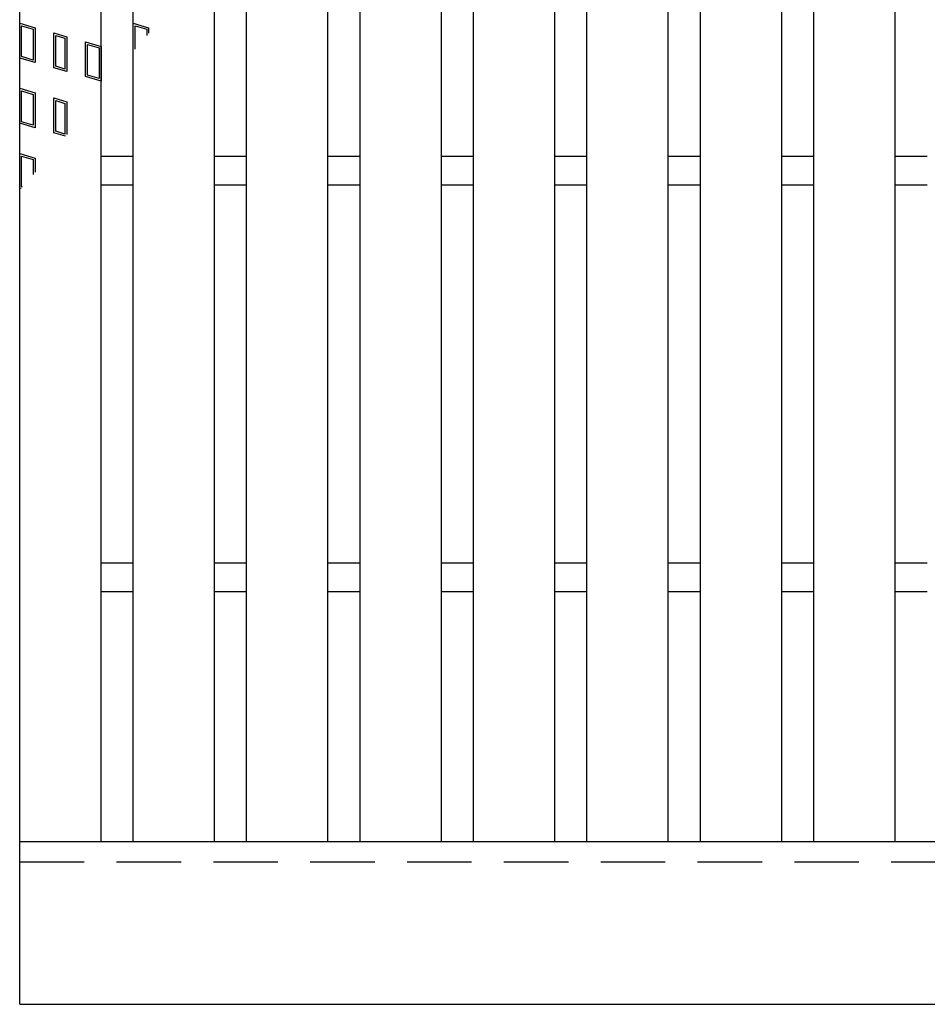
# Model space of a CAD drawing. Units: millimetres. Extents: x -182 to 173, y -128 to 105.
# Drawn here: x -142 to -120, y -10 to 15 of the extents above; entities that cross this region are included whole.
import ezdxf

# ---------------------------------------------------------------- set-up
doc = ezdxf.new("R2010")
doc.units = ezdxf.units.MM
doc.header["$LTSCALE"] = 0.25
doc.linetypes.add('DASHED2', pattern=[9.525, 6.35, -3.175])
doc.layers.add('16', color=7, linetype='Continuous')
doc.layers.add('17', color=7, linetype='Continuous')

msp = doc.modelspace()

# ---------------------------------------------------------------- linework, layer by layer
at = {"layer": '16', "color": 3, "linetype": 'Continuous', "lineweight": 25}
for p, q in [((-141.9, -5.65), (-141.9, 37.35)), ((-139.9, -5.65), (-139.9, 37.35)), ((-139.11, -5.65), (-139.11, 37.35)), ((-137.11, -5.65), (-137.11, 37.35)), ((-136.32, -5.65), (-136.32, 37.35)), ((-134.32, -5.65), (-134.32, 37.35)), ((-133.53, -5.65), (-133.53, 37.35)), ((-131.53, -5.65), (-131.53, 37.35)), ((-130.74, -5.65), (-130.74, 37.35)), ((-128.74, -5.65), (-128.74, 37.35)), ((-127.95, -5.65), (-127.95, 37.35)), ((-125.95, -5.65), (-125.95, 37.35)), ((-125.16, -5.65), (-125.16, 37.35)), ((-123.16, -5.65), (-123.16, 37.35)), ((-122.37, -5.65), (-122.37, 37.35)), ((-120.37, -5.65), (-120.37, 37.35)), ((-139.9, 11.2), (-139.11, 11.2)), ((-137.11, 11.2), (-136.32, 11.2)), ((-134.32, 11.2), (-133.53, 11.2)), ((-131.53, 11.2), (-130.74, 11.2)), ((-128.74, 11.2), (-127.95, 11.2)), ((-125.95, 11.2), (-125.16, 11.2)), ((-123.16, 11.2), (-122.37, 11.2)), ((-120.37, 11.2), (-119.58, 11.2)), ((-139.9, 10.5), (-139.11, 10.5)), ((-137.11, 10.5), (-136.32, 10.5)), ((-134.32, 10.5), (-133.53, 10.5)), ((-131.53, 10.5), (-130.74, 10.5)), ((-128.74, 10.5), (-127.95, 10.5)), ((-125.95, 10.5), (-125.16, 10.5)), ((-123.16, 10.5), (-122.37, 10.5)), ((-120.37, 10.5), (-119.58, 10.5)), ((-139.9, 1.2), (-139.11, 1.2)), ((-137.11, 1.2), (-136.32, 1.2)), ((-134.32, 1.2), (-133.53, 1.2)), ((-131.53, 1.2), (-130.74, 1.2)), ((-128.74, 1.2), (-127.95, 1.2)), ((-125.95, 1.2), (-125.16, 1.2)), ((-123.16, 1.2), (-122.37, 1.2)), ((-120.37, 1.2), (-119.58, 1.2)), ((-139.9, 0.5), (-139.11, 0.5)), ((-137.11, 0.5), (-136.32, 0.5)), ((-134.32, 0.5), (-133.53, 0.5)), ((-131.53, 0.5), (-130.74, 0.5)), ((-128.74, 0.5), (-127.95, 0.5)), ((-125.95, 0.5), (-125.16, 0.5)), ((-123.16, 0.5), (-122.37, 0.5)), ((-120.37, 0.5), (-119.58, 0.5)), ((-141.9, -5.65), (-42.3, -5.65)), ((-141.9, -9.65), (-141.9, -5.65)), ((-141.9, -5.65), (-139.9, -5.65)), ((-139.11, -5.65), (-137.11, -5.65)), ((-136.32, -5.65), (-134.32, -5.65)), ((-133.53, -5.65), (-131.53, -5.65)), ((-130.74, -5.65), (-128.74, -5.65)), ((-127.95, -5.65), (-125.95, -5.65)), ((-125.16, -5.65), (-123.16, -5.65)), ((-122.37, -5.65), (-120.37, -5.65)), ((-141.9, -9.65), (-42.3, -9.65))]:
    msp.add_line(p, q, dxfattribs=at)
at = {"layer": '16', "color": 3, "linetype": 'DASHED2', "lineweight": 25}
msp.add_line((-141.9, -6.15), (-42.3, -6.15), dxfattribs=at)
at = {"layer": '17', "color": 3, "linetype": 'Continuous', "lineweight": 25}
for p, q in [((-141.9, 14.47), (-141.52, 14.356)), ((-141.9, 13.615), (-141.9, 14.47)), ((-141.852, 14.406), (-141.567, 14.321)), ((-141.852, 13.65), (-141.852, 14.406)), ((-141.567, 14.321), (-141.567, 13.565)), ((-141.52, 14.356), (-141.52, 13.501)), ((-139.11, 14.47), (-138.73, 14.356)), ((-139.11, 13.776), (-139.11, 14.47)), ((-139.062, 14.406), (-138.777, 14.321)), ((-139.062, 13.833), (-139.062, 14.406)), ((-138.777, 14.321), (-138.777, 14.17)), ((-138.73, 14.356), (-138.73, 14.226)), ((-141.061, 14.233), (-140.738, 14.137)), ((-141.061, 13.378), (-141.061, 14.233)), ((-141.014, 14.17), (-140.786, 14.101)), ((-141.014, 13.414), (-141.014, 14.17)), ((-140.786, 14.101), (-140.786, 13.345)), ((-140.738, 14.137), (-140.738, 13.282)), ((-140.28, 14.014), (-139.9, 13.9)), ((-140.28, 13.159), (-140.28, 14.014)), ((-140.232, 13.95), (-139.947, 13.865)), ((-140.232, 13.194), (-140.232, 13.95)), ((-139.947, 13.865), (-139.947, 13.109)), ((-139.9, 13.9), (-139.9, 13.045)), ((-141.52, 13.501), (-141.9, 13.615)), ((-141.567, 13.565), (-141.852, 13.65)), ((-140.738, 13.282), (-141.061, 13.378)), ((-140.786, 13.345), (-141.014, 13.414)), ((-139.9, 13.045), (-140.28, 13.159)), ((-139.947, 13.109), (-140.232, 13.194)), ((-141.9, 12.87), (-141.52, 12.756)), ((-141.9, 12.015), (-141.9, 12.87)), ((-141.852, 12.806), (-141.567, 12.721)), ((-141.852, 12.05), (-141.852, 12.806)), ((-141.567, 12.721), (-141.567, 11.965)), ((-141.52, 12.756), (-141.52, 11.901)), ((-141.061, 12.633), (-140.738, 12.537)), ((-141.061, 11.778), (-141.061, 12.633)), ((-141.014, 12.57), (-140.786, 12.501)), ((-141.014, 11.814), (-141.014, 12.57)), ((-140.786, 12.501), (-140.786, 11.745)), ((-140.738, 12.537), (-140.738, 11.733)), ((-141.52, 11.901), (-141.9, 12.015)), ((-141.567, 11.965), (-141.852, 12.05)), ((-140.773, 11.692), (-141.061, 11.778)), ((-140.786, 11.745), (-141.014, 11.814)), ((-141.9, 11.27), (-141.52, 11.156)), ((-141.9, 10.415), (-141.9, 11.27)), ((-141.852, 11.206), (-141.567, 11.121)), ((-141.852, 10.45), (-141.852, 11.206)), ((-141.52, 11.156), (-141.52, 10.808)), ((-141.567, 11.121), (-141.567, 10.752)), ((-141.862, 10.404), (-141.9, 10.415)), ((-141.829, 10.443), (-141.852, 10.45))]:
    msp.add_line(p, q, dxfattribs=at)

doc.saveas('drawing.dxf')
